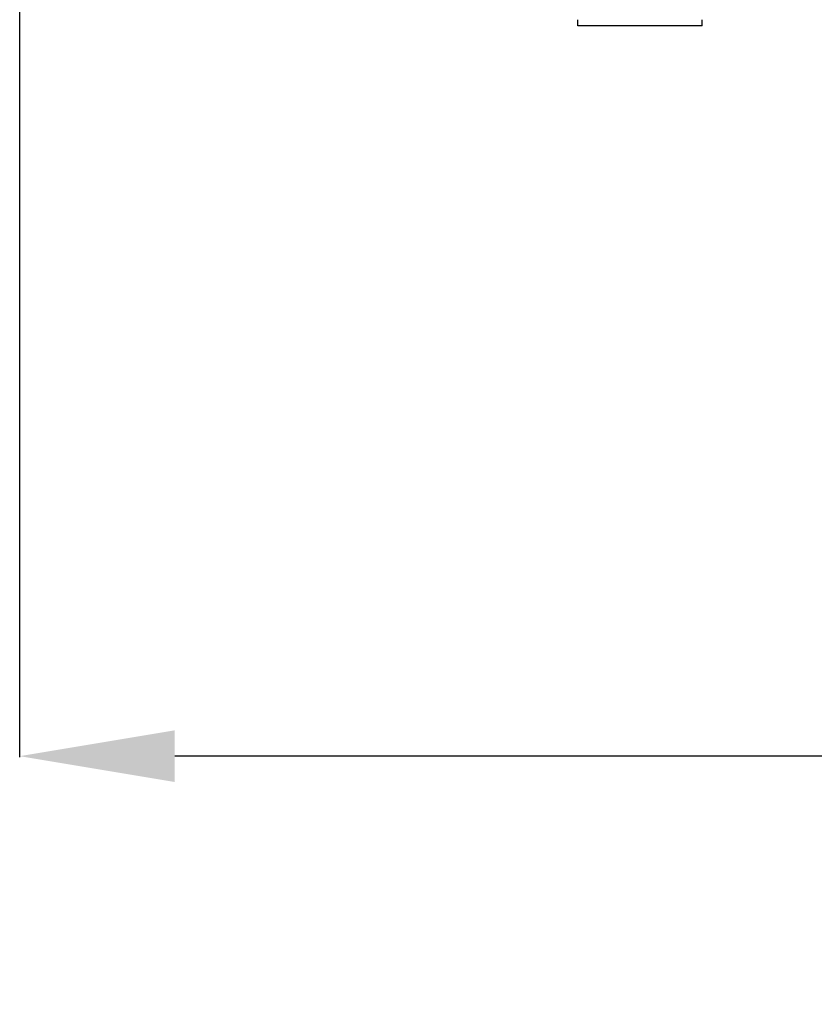
# Model space of a CAD drawing. Units: inches. Extents: x 0 to 8119, y 0 to 5791.
# Drawn here: x 2050 to 2178, y 3196 to 3355 of the extents above; entities that cross this region are included whole.
import ezdxf

# ---------------------------------------------------------------- set-up
doc = ezdxf.new("R2010")
doc.units = ezdxf.units.IN
doc.header["$MEASUREMENT"] = 0
doc.layers.add('1', color=7, linetype='Continuous', true_color=0xffffff)
doc.styles.add('LG-TEXT', font='arial.ttf')
doc.dimstyles.new('LG-DIMENSION', dxfattribs={"dimtxt": 30, "dimasz": 25, "dimexe": 0.18, "dimexo": 0.0625, "dimgap": 5, "dimtad": 2, "dimtoh": 1, "dimdec": 0, "dimrnd": 0.05, "dimzin": 0, "dimdsep": 46, "dimtxsty": 'LG-TEXT', "dimcen": 0.09, "dimadec": 0, "dimazin": 0, "dimtfac": 1, "dimtdec": 0, "dimtix": 1, "dimtofl": 0, "dimtmove": 0, "dimatfit": 3, "dimfxl": 0.18, "dimtolj": 1, "dimtzin": 0, "dimarcsym": 0})

# ---------------------------------------------------------------- blocks, each defined once
blk = doc.blocks.new('*D3')
at = {"color": 0, "lineweight": -2, "transparency": 16777216}
for p, q in [((2049.71, 3357.96), (2049.71, 3235.72)), ((2949.71, 3357.96), (2949.71, 3235.72)), ((2924.71, 3235.9), (2074.71, 3235.9))]:
    blk.add_line(p, q, dxfattribs=at)
at = {"color": 0, "transparency": 16777216}
for points in [[(2074.71, 3240.06), (2074.71, 3231.73), (2049.71, 3235.9)], [(2924.71, 3240.06), (2924.71, 3231.73), (2949.71, 3235.9)]]:
    blk.add_solid(points, dxfattribs=at)
at = {"layer": 'Defpoints', "color": 0, "transparency": 16777216}
for p in [(2049.71, 3358.02), (2949.71, 3358.02), (2049.71, 3235.9)]:
    blk.add_point(p, dxfattribs=at)
at = {"color": 0, "transparency": 16777216, "insert": (2499.71, 3215.58), "char_height": 30, "attachment_point": 5, "style": 'LG-TEXT'}
blk.add_mtext('\\A1;900', dxfattribs=at)

msp = doc.modelspace()

# ---------------------------------------------------------------- linework, layer by layer
at = {"layer": '1', "color": 3, "linetype": 'Continuous', "lineweight": 25}
for p, q in [((2139.71, 3353.62), (2139.71, 3354.62)), ((2159.71, 3353.62), (2159.71, 3354.62)), ((2159.71, 3353.62), (2139.71, 3353.62))]:
    msp.add_line(p, q, dxfattribs=at)

# ---------------------------------------------------------------- dimensions: what is measured, and where the dimension line sits
dim = msp.add_linear_dim(base=(2049.71, 3235.9), p1=(2949.71, 3358.02), p2=(2049.71, 3358.02), dimstyle='LG-DIMENSION')
dim.commit()
dim.dimension.update_dxf_attribs({"geometry": '*D3', "text_midpoint": (2499.71, 3215.58)})

doc.saveas('drawing.dxf')
